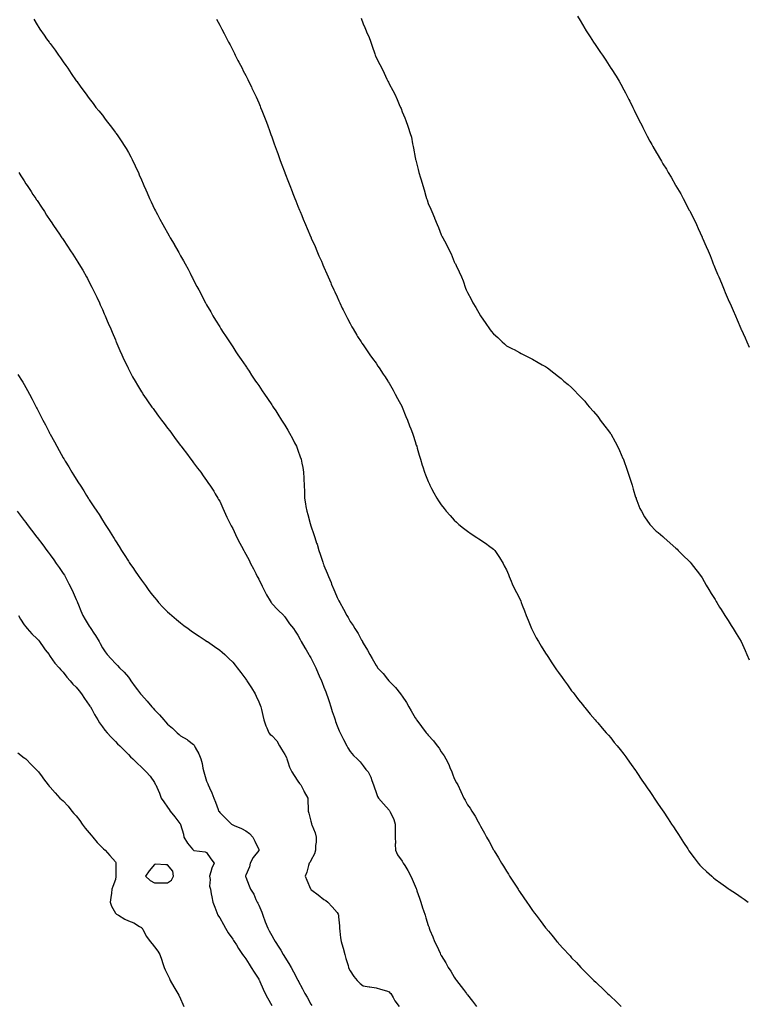
# Model space of a CAD drawing. Units: inches. Extents: x 1021283 to 1023923, y 7271498 to 7274138.
# Drawn here: x 1022465 to 1023023, y 7272254 to 7273009 of the extents above; entities that cross this region are included whole.
import ezdxf

# ---------------------------------------------------------------- set-up
doc = ezdxf.new("R2010")
doc.units = ezdxf.units.IN
doc.header["$MEASUREMENT"] = 0
doc.layers.add('Contour_10217271', color=7, linetype='Continuous', true_color=0xc26150)

msp = doc.modelspace()

# ---------------------------------------------------------------- linework, layer by layer
at = {"layer": 'Contour_10217271'}
for points in [[(1022475.61, 7273009.48, 3134), (1022478.05, 7273005.32, 3134), (1022479.36, 7273003.22, 3134), (1022480.2, 7273001.92, 3134), (1022483.44, 7272997.31, 3134), (1022485.34, 7272994.63, 3134), (1022487.27, 7272991.92, 3134), (1022487.6, 7272991.46, 3134), (1022488.05, 7272990.84, 3134), (1022491.82, 7272985.69, 3134), (1022494.51, 7272981.92, 3134), (1022495.98, 7272979.85, 3134), (1022498.05, 7272976.85, 3134), (1022500.08, 7272973.95, 3134), (1022501.51, 7272971.92, 3134), (1022504.16, 7272968.03, 3134), (1022508.05, 7272962.36, 3134), (1022508.23, 7272962.11, 3134), (1022508.36, 7272961.92, 3134), (1022509.16, 7272960.81, 3134), (1022512.41, 7272956.28, 3134), (1022515.53, 7272951.92, 3134), (1022516.62, 7272950.48, 3134), (1022518.05, 7272948.6, 3134), (1022520.94, 7272944.8, 3134), (1022523.11, 7272941.92, 3134), (1022525.34, 7272939.21, 3134), (1022528.05, 7272935.86, 3134), (1022529.77, 7272933.63, 3134), (1022531.02, 7272931.92, 3134), (1022534.1, 7272927.97, 3134), (1022538.05, 7272922.68, 3134), (1022538.36, 7272922.24, 3134), (1022538.6, 7272921.92, 3134), (1022539.83, 7272920.13, 3134), (1022542.5, 7272916.36, 3134), (1022545.43, 7272911.92, 3134), (1022546.41, 7272910.28, 3134), (1022548.05, 7272907.32, 3134), (1022549.98, 7272903.84, 3134), (1022550.98, 7272901.92, 3134), (1022553.25, 7272897.12, 3134), (1022553.58, 7272896.38, 3134), (1022555.67, 7272891.92, 3134), (1022556.37, 7272890.25, 3134), (1022558.05, 7272886.24, 3134), (1022559.36, 7272883.24, 3134), (1022559.92, 7272881.92, 3134), (1022561.41, 7272878.56, 3134), (1022562.42, 7272876.3, 3134), (1022564.28, 7272871.92, 3134), (1022565.51, 7272869.39, 3134), (1022568.05, 7272863.92, 3134), (1022568.71, 7272862.58, 3134), (1022569.05, 7272861.92, 3134), (1022570.26, 7272859.7, 3134), (1022572.27, 7272856.15, 3134), (1022574.5, 7272851.92, 3134), (1022575.82, 7272849.69, 3134), (1022578.05, 7272845.54, 3134), (1022579.4, 7272843.28, 3134), (1022580.16, 7272841.92, 3134), (1022583.09, 7272836.97, 3134), (1022583.21, 7272836.76, 3134), (1022585.9, 7272831.92, 3134), (1022586.7, 7272830.56, 3134), (1022588.05, 7272828.05, 3134), (1022590.3, 7272824.18, 3134), (1022591.49, 7272821.92, 3134), (1022593.81, 7272817.68, 3134), (1022595.34, 7272814.63, 3134), (1022596.74, 7272811.92, 3134), (1022597.19, 7272811.07, 3134), (1022598.05, 7272809.36, 3134), (1022600.65, 7272804.52, 3134), (1022601.96, 7272801.92, 3134), (1022604.09, 7272797.96, 3134), (1022606.25, 7272793.71, 3134), (1022607.19, 7272791.92, 3134), (1022607.5, 7272791.37, 3134), (1022608.05, 7272790.39, 3134), (1022611.16, 7272785.04, 3134), (1022612.91, 7272781.92, 3134), (1022614.87, 7272778.74, 3134), (1022618.05, 7272773.53, 3134), (1022618.66, 7272772.54, 3134), (1022619.03, 7272771.92, 3134), (1022620.86, 7272769.1, 3134), (1022622.6, 7272766.47, 3134), (1022625.49, 7272761.92, 3134), (1022626.53, 7272760.4, 3134), (1022628.05, 7272758.16, 3134), (1022630.53, 7272754.39, 3134), (1022632.11, 7272751.92, 3134), (1022634.53, 7272748.4, 3134), (1022638.05, 7272743.23, 3134), (1022638.58, 7272742.44, 3134), (1022638.89, 7272741.92, 3134), (1022640.61, 7272739.36, 3134), (1022642.56, 7272736.43, 3134), (1022645.59, 7272731.92, 3134), (1022646.59, 7272730.46, 3134), (1022648.05, 7272728.38, 3134), (1022650.63, 7272724.5, 3134), (1022652.33, 7272721.92, 3134), (1022654.63, 7272718.51, 3134), (1022658.05, 7272713.52, 3134), (1022658.69, 7272712.55, 3134), (1022659.09, 7272711.92, 3134), (1022661.04, 7272708.93, 3134), (1022662.62, 7272706.49, 3134), (1022665.59, 7272701.92, 3134), (1022666.53, 7272700.4, 3134), (1022668.05, 7272697.94, 3134), (1022670.28, 7272694.15, 3134), (1022671.55, 7272691.92, 3134), (1022673.83, 7272687.7, 3134), (1022675.53, 7272684.44, 3134), (1022676.86, 7272681.92, 3134), (1022677.19, 7272681.05, 3134), (1022678.05, 7272678.75, 3134), (1022679.89, 7272673.76, 3134), (1022680.55, 7272671.92, 3134), (1022681.16, 7272668.82, 3134), (1022681.72, 7272665.59, 3134), (1022682.46, 7272661.92, 3134), (1022682.66, 7272657.31, 3134), (1022682.66, 7272656.54, 3134), (1022682.89, 7272651.92, 3134), (1022683.03, 7272646.94, 3134), (1022683.03, 7272646.9, 3134), (1022683.19, 7272641.92, 3134), (1022683.91, 7272637.78, 3134), (1022684.24, 7272635.73, 3134), (1022684.89, 7272631.92, 3134), (1022685.63, 7272629.5, 3134), (1022687.5, 7272622.47, 3134), (1022687.66, 7272621.92, 3134), (1022687.76, 7272621.64, 3134), (1022688.05, 7272620.68, 3134), (1022690.3, 7272614.17, 3134), (1022690.98, 7272611.92, 3134), (1022692.42, 7272607.54, 3134), (1022692.76, 7272606.63, 3134), (1022694.24, 7272601.92, 3134), (1022695.22, 7272599.1, 3134), (1022697.17, 7272592.8, 3134), (1022697.46, 7272591.92, 3134), (1022697.62, 7272591.49, 3134), (1022698.05, 7272590.25, 3134), (1022700.57, 7272584.44, 3134), (1022701.49, 7272581.92, 3134), (1022703.48, 7272577.34, 3134), (1022703.95, 7272576.02, 3134), (1022705.53, 7272571.92, 3134), (1022706.31, 7272570.18, 3134), (1022708.05, 7272565.91, 3134), (1022709.46, 7272563.33, 3134), (1022710.12, 7272561.92, 3134), (1022713.05, 7272556.92, 3134), (1022715.63, 7272551.92, 3134), (1022716.51, 7272550.38, 3134), (1022718.05, 7272547.3, 3134), (1022720.34, 7272544.2, 3134), (1022721.7, 7272541.92, 3134), (1022724.2, 7272538.08, 3134), (1022726.8, 7272533.17, 3134), (1022727.5, 7272531.92, 3134), (1022727.68, 7272531.56, 3134), (1022728.05, 7272530.78, 3134), (1022731.51, 7272525.38, 3134), (1022733.23, 7272521.92, 3134), (1022735.06, 7272518.92, 3134), (1022738.05, 7272513.53, 3134), (1022738.77, 7272512.64, 3134), (1022739.24, 7272511.92, 3134), (1022743.56, 7272507.43, 3134), (1022746.8, 7272503.17, 3134), (1022747.78, 7272501.92, 3134), (1022747.91, 7272501.79, 3134), (1022748.05, 7272501.64, 3134), (1022752.95, 7272496.82, 3134), (1022756.78, 7272491.92, 3134), (1022757.33, 7272491.2, 3134), (1022758.05, 7272489.98, 3134), (1022761.29, 7272485.17, 3134), (1022763.11, 7272481.92, 3134), (1022765, 7272478.87, 3134), (1022768.05, 7272473.4, 3134), (1022768.66, 7272472.53, 3134), (1022769.03, 7272471.92, 3134), (1022772.33, 7272467.63, 3134), (1022772.97, 7272466.83, 3134), (1022776.49, 7272461.92, 3134), (1022777.25, 7272461.13, 3134), (1022778.05, 7272460.18, 3134), (1022782, 7272455.88, 3134), (1022784.92, 7272451.92, 3134), (1022786.33, 7272450.19, 3134), (1022788.05, 7272447.46, 3134), (1022790.32, 7272444.19, 3134), (1022791.57, 7272441.92, 3134), (1022793.71, 7272437.58, 3134), (1022794.57, 7272435.4, 3134), (1022796.08, 7272431.92, 3134), (1022796.66, 7272430.53, 3134), (1022798.05, 7272426.82, 3134), (1022799.77, 7272423.63, 3134), (1022800.61, 7272421.92, 3134), (1022803.05, 7272416.92, 3134), (1022805.39, 7272411.92, 3134), (1022806.29, 7272410.16, 3134), (1022808.05, 7272406.75, 3134), (1022810.18, 7272404.04, 3134), (1022811.59, 7272401.92, 3134), (1022814.03, 7272397.91, 3134), (1022816.25, 7272393.73, 3134), (1022817.23, 7272391.92, 3134), (1022817.52, 7272391.39, 3134), (1022818.05, 7272390.3, 3134), (1022821.12, 7272385, 3134), (1022822.74, 7272381.92, 3134), (1022824.71, 7272378.57, 3134), (1022828.05, 7272372.24, 3134), (1022828.17, 7272372.04, 3134), (1022828.23, 7272371.92, 3134), (1022828.52, 7272371.46, 3134), (1022832.03, 7272365.89, 3134), (1022834.28, 7272361.92, 3134), (1022835.78, 7272359.65, 3134), (1022838.05, 7272355.88, 3134), (1022839.57, 7272353.45, 3134), (1022840.47, 7272351.92, 3134), (1022843.5, 7272347.38, 3134), (1022844.96, 7272345.02, 3134), (1022846.9, 7272341.92, 3134), (1022847.37, 7272341.24, 3134), (1022848.05, 7272340.2, 3134), (1022851.39, 7272335.25, 3134), (1022853.54, 7272331.92, 3134), (1022855.45, 7272329.33, 3134), (1022858.05, 7272325.63, 3134), (1022859.63, 7272323.51, 3134), (1022860.76, 7272321.92, 3134), (1022863.93, 7272317.8, 3134), (1022868.05, 7272312.24, 3134), (1022868.21, 7272312.07, 3134), (1022868.32, 7272311.92, 3134), (1022870.16, 7272309.81, 3134), (1022872.85, 7272306.72, 3134), (1022876.74, 7272301.92, 3134), (1022877.35, 7272301.22, 3134), (1022878.05, 7272300.33, 3134), (1022882.13, 7272295.99, 3134), (1022885.76, 7272291.92, 3134), (1022886.84, 7272290.72, 3134), (1022888.05, 7272289.28, 3134), (1022891.7, 7272285.57, 3134), (1022895.1, 7272281.92, 3134), (1022896.55, 7272280.42, 3134), (1022898.05, 7272278.73, 3134), (1022901.59, 7272275.46, 3134), (1022905.12, 7272271.92, 3134), (1022906.62, 7272270.48, 3134), (1022908.05, 7272268.97, 3134), (1022911.74, 7272265.61, 3134), (1022915.65, 7272261.92, 3134), (1022916.88, 7272260.76, 3134), (1022918.05, 7272259.59, 3134), (1022922.03, 7272255.9, 3134), (1022926.14, 7272251.92, 3134)], [(1022615.63, 7273009.5, 3135), (1022618.05, 7273005.04, 3135), (1022619.12, 7273002.99, 3135), (1022619.69, 7273001.92, 3135), (1022621.49, 7272998.48, 3135), (1022622.56, 7272996.43, 3135), (1022624.91, 7272991.92, 3135), (1022625.98, 7272989.86, 3135), (1022628.05, 7272985.88, 3135), (1022629.38, 7272983.24, 3135), (1022630.02, 7272981.92, 3135), (1022632.09, 7272977.89, 3135), (1022632.74, 7272976.61, 3135), (1022635.18, 7272971.92, 3135), (1022636.16, 7272970.03, 3135), (1022638.05, 7272966.33, 3135), (1022639.53, 7272963.4, 3135), (1022640.28, 7272961.92, 3135), (1022642.42, 7272957.55, 3135), (1022642.84, 7272956.71, 3135), (1022645.1, 7272951.92, 3135), (1022646.02, 7272949.88, 3135), (1022648.05, 7272945.28, 3135), (1022649.05, 7272942.91, 3135), (1022649.44, 7272941.92, 3135), (1022650.35, 7272939.63, 3135), (1022651.88, 7272935.75, 3135), (1022653.38, 7272931.92, 3135), (1022654.67, 7272928.53, 3135), (1022656.49, 7272923.47, 3135), (1022657.07, 7272921.92, 3135), (1022657.33, 7272921.21, 3135), (1022658.05, 7272919.25, 3135), (1022659.98, 7272913.84, 3135), (1022660.65, 7272911.92, 3135), (1022662.09, 7272907.88, 3135), (1022662.6, 7272906.47, 3135), (1022664.22, 7272901.92, 3135), (1022665.28, 7272899.15, 3135), (1022667.97, 7272892, 3135), (1022667.99, 7272891.92, 3135), (1022668.01, 7272891.88, 3135), (1022668.05, 7272891.79, 3135), (1022670.78, 7272884.64, 3135), (1022671.84, 7272881.92, 3135), (1022673.58, 7272877.45, 3135), (1022674.24, 7272875.72, 3135), (1022675.73, 7272871.92, 3135), (1022676.39, 7272870.26, 3135), (1022678.05, 7272866.13, 3135), (1022679.26, 7272863.14, 3135), (1022679.77, 7272861.92, 3135), (1022680.98, 7272858.98, 3135), (1022682.19, 7272856.06, 3135), (1022683.95, 7272851.92, 3135), (1022685.18, 7272849.05, 3135), (1022688.05, 7272842.34, 3135), (1022688.17, 7272842.05, 3135), (1022688.23, 7272841.92, 3135), (1022688.36, 7272841.6, 3135), (1022691.21, 7272835.07, 3135), (1022692.6, 7272831.92, 3135), (1022694.24, 7272828.1, 3135), (1022696.04, 7272823.94, 3135), (1022696.9, 7272821.92, 3135), (1022697.25, 7272821.12, 3135), (1022698.05, 7272819.27, 3135), (1022700.26, 7272814.13, 3135), (1022701.19, 7272811.92, 3135), (1022703.28, 7272807.15, 3135), (1022703.67, 7272806.3, 3135), (1022705.65, 7272801.92, 3135), (1022706.39, 7272800.25, 3135), (1022708.05, 7272796.57, 3135), (1022709.51, 7272793.38, 3135), (1022710.2, 7272791.92, 3135), (1022712.13, 7272787.84, 3135), (1022712.72, 7272786.59, 3135), (1022715.02, 7272781.92, 3135), (1022716.04, 7272779.91, 3135), (1022718.05, 7272776.1, 3135), (1022719.51, 7272773.38, 3135), (1022720.35, 7272771.92, 3135), (1022723.23, 7272767.11, 3135), (1022723.89, 7272766.07, 3135), (1022726.55, 7272761.92, 3135), (1022727.15, 7272761.01, 3135), (1022728.05, 7272759.74, 3135), (1022731.16, 7272755.03, 3135), (1022733.34, 7272751.92, 3135), (1022735.32, 7272749.19, 3135), (1022738.05, 7272745.55, 3135), (1022739.46, 7272743.33, 3135), (1022740.39, 7272741.92, 3135), (1022743.4, 7272737.27, 3135), (1022744.91, 7272735.05, 3135), (1022747.03, 7272731.92, 3135), (1022747.42, 7272731.3, 3135), (1022748.05, 7272730.33, 3135), (1022751.02, 7272724.89, 3135), (1022752.74, 7272721.92, 3135), (1022754.51, 7272718.38, 3135), (1022757.95, 7272712.03, 3135), (1022757.99, 7272711.92, 3135), (1022758.01, 7272711.88, 3135), (1022758.05, 7272711.81, 3135), (1022760.92, 7272704.79, 3135), (1022762.21, 7272701.92, 3135), (1022763.75, 7272697.62, 3135), (1022764.71, 7272695.27, 3135), (1022766, 7272691.92, 3135), (1022766.47, 7272690.34, 3135), (1022768.05, 7272685.48, 3135), (1022768.89, 7272682.75, 3135), (1022769.16, 7272681.92, 3135), (1022769.63, 7272680.35, 3135), (1022771.1, 7272674.98, 3135), (1022772.01, 7272671.92, 3135), (1022773.48, 7272667.34, 3135), (1022773.85, 7272666.11, 3135), (1022775.18, 7272661.92, 3135), (1022776.02, 7272659.89, 3135), (1022778.05, 7272654.88, 3135), (1022778.89, 7272652.76, 3135), (1022779.22, 7272651.92, 3135), (1022780.57, 7272649.39, 3135), (1022782.33, 7272646.19, 3135), (1022784.55, 7272641.92, 3135), (1022786, 7272639.88, 3135), (1022788.05, 7272636.99, 3135), (1022790.18, 7272634.06, 3135), (1022791.76, 7272631.92, 3135), (1022794.77, 7272628.63, 3135), (1022798.05, 7272625.15, 3135), (1022799.73, 7272623.6, 3135), (1022801.57, 7272621.92, 3135), (1022805.1, 7272618.96, 3135), (1022808.05, 7272616.64, 3135), (1022810.9, 7272614.77, 3135), (1022815.32, 7272611.92, 3135), (1022816.92, 7272610.78, 3135), (1022818.05, 7272610, 3135), (1022822.87, 7272606.73, 3135), (1022824.3, 7272605.67, 3135), (1022828.05, 7272602.91, 3135), (1022828.58, 7272602.44, 3135), (1022829.03, 7272601.92, 3135), (1022831.1, 7272598.87, 3135), (1022832.7, 7272596.57, 3135), (1022835.57, 7272591.92, 3135), (1022836.33, 7272590.21, 3135), (1022838.05, 7272587.02, 3135), (1022839.5, 7272583.38, 3135), (1022840.08, 7272581.92, 3135), (1022841.62, 7272578.35, 3135), (1022842.46, 7272576.33, 3135), (1022844.46, 7272571.92, 3135), (1022845.69, 7272569.56, 3135), (1022848.05, 7272565.17, 3135), (1022848.99, 7272562.86, 3135), (1022849.34, 7272561.92, 3135), (1022850.14, 7272559.83, 3135), (1022851.82, 7272555.68, 3135), (1022853.21, 7272551.92, 3135), (1022854.57, 7272548.45, 3135), (1022856.72, 7272543.26, 3135), (1022857.25, 7272541.92, 3135), (1022857.5, 7272541.37, 3135), (1022858.05, 7272540.38, 3135), (1022860.94, 7272534.81, 3135), (1022862.54, 7272531.92, 3135), (1022864.57, 7272528.44, 3135), (1022868.05, 7272523.14, 3135), (1022868.54, 7272522.41, 3135), (1022868.87, 7272521.92, 3135), (1022870.34, 7272519.63, 3135), (1022872.44, 7272516.31, 3135), (1022875.47, 7272511.92, 3135), (1022876.47, 7272510.33, 3135), (1022878.05, 7272508.11, 3135), (1022880.65, 7272504.52, 3135), (1022882.64, 7272501.92, 3135), (1022884.79, 7272498.67, 3135), (1022888.05, 7272494.27, 3135), (1022889.1, 7272492.98, 3135), (1022890.04, 7272491.92, 3135), (1022893.4, 7272487.26, 3135), (1022896.39, 7272483.59, 3135), (1022897.72, 7272481.92, 3135), (1022897.85, 7272481.71, 3135), (1022898.05, 7272481.46, 3135), (1022902.27, 7272476.15, 3135), (1022906.06, 7272471.92, 3135), (1022906.96, 7272470.83, 3135), (1022908.05, 7272469.68, 3135), (1022911.55, 7272465.42, 3135), (1022914.53, 7272461.92, 3135), (1022916.19, 7272460.06, 3135), (1022918.05, 7272458.14, 3135), (1022920.76, 7272454.63, 3135), (1022922.89, 7272451.92, 3135), (1022925.2, 7272449.06, 3135), (1022928.05, 7272445.67, 3135), (1022929.61, 7272443.48, 3135), (1022930.73, 7272441.92, 3135), (1022933.67, 7272437.55, 3135), (1022937, 7272432.98, 3135), (1022937.76, 7272431.92, 3135), (1022937.87, 7272431.73, 3135), (1022938.05, 7272431.48, 3135), (1022941.82, 7272425.68, 3135), (1022944.46, 7272421.92, 3135), (1022945.88, 7272419.75, 3135), (1022948.05, 7272416.8, 3135), (1022950, 7272413.87, 3135), (1022951.33, 7272411.92, 3135), (1022953.99, 7272407.86, 3135), (1022958.05, 7272402.04, 3135), (1022958.09, 7272401.97, 3135), (1022958.13, 7272401.92, 3135), (1022958.28, 7272401.69, 3135), (1022962.05, 7272395.93, 3135), (1022964.73, 7272391.92, 3135), (1022966.04, 7272389.9, 3135), (1022968.05, 7272386.86, 3135), (1022970.04, 7272383.91, 3135), (1022971.33, 7272381.92, 3135), (1022973.95, 7272377.82, 3135), (1022977.05, 7272372.92, 3135), (1022977.68, 7272371.92, 3135), (1022977.82, 7272371.7, 3135), (1022978.05, 7272371.34, 3135), (1022982.07, 7272365.93, 3135), (1022985.18, 7272361.92, 3135), (1022986.47, 7272360.34, 3135), (1022988.05, 7272358.56, 3135), (1022991.55, 7272355.42, 3135), (1022995.47, 7272351.92, 3135), (1022996.82, 7272350.7, 3135), (1022998.05, 7272349.63, 3135), (1023002.58, 7272346.45, 3135), (1023005.96, 7272344, 3135), (1023008.05, 7272342.51, 3135), (1023008.4, 7272342.28, 3135), (1023008.97, 7272341.92, 3135), (1023014.42, 7272338.3, 3135), (1023018.05, 7272335.79, 3135), (1023020.37, 7272334.23, 3135), (1023023.42, 7272331.92, 3135)], [(1022726.47, 7273010.33, 3136), (1022728.05, 7273005.94, 3136), (1022729.38, 7273003.24, 3136), (1022729.96, 7273001.92, 3136), (1022731.31, 7272998.67, 3136), (1022732.37, 7272996.24, 3136), (1022733.95, 7272991.92, 3136), (1022735.1, 7272988.96, 3136), (1022737.09, 7272982.89, 3136), (1022737.42, 7272981.92, 3136), (1022737.62, 7272981.48, 3136), (1022738.05, 7272980.29, 3136), (1022740.94, 7272974.81, 3136), (1022742.33, 7272971.92, 3136), (1022744.34, 7272968.2, 3136), (1022746.33, 7272963.65, 3136), (1022747.13, 7272961.92, 3136), (1022747.46, 7272961.32, 3136), (1022748.05, 7272959.94, 3136), (1022750.96, 7272954.83, 3136), (1022752.37, 7272951.92, 3136), (1022754.2, 7272948.07, 3136), (1022755.76, 7272944.21, 3136), (1022756.76, 7272941.92, 3136), (1022757.17, 7272941.03, 3136), (1022758.05, 7272938.54, 3136), (1022760.12, 7272933.99, 3136), (1022760.92, 7272931.92, 3136), (1022762.39, 7272927.57, 3136), (1022762.76, 7272926.63, 3136), (1022764.26, 7272921.92, 3136), (1022765.08, 7272918.94, 3136), (1022766, 7272913.97, 3136), (1022766.47, 7272911.92, 3136), (1022766.78, 7272910.64, 3136), (1022768.05, 7272903.32, 3136), (1022768.3, 7272902.18, 3136), (1022768.36, 7272901.92, 3136), (1022768.46, 7272901.51, 3136), (1022770.39, 7272894.26, 3136), (1022770.9, 7272891.92, 3136), (1022772.09, 7272887.88, 3136), (1022772.56, 7272886.43, 3136), (1022773.79, 7272881.92, 3136), (1022774.87, 7272878.74, 3136), (1022776.21, 7272873.76, 3136), (1022776.78, 7272871.92, 3136), (1022777.11, 7272870.98, 3136), (1022778.05, 7272868.11, 3136), (1022779.98, 7272863.86, 3136), (1022780.73, 7272861.92, 3136), (1022782.78, 7272857.19, 3136), (1022782.95, 7272856.82, 3136), (1022784.91, 7272851.92, 3136), (1022785.9, 7272849.77, 3136), (1022788.05, 7272844.01, 3136), (1022788.79, 7272842.66, 3136), (1022789.14, 7272841.92, 3136), (1022790.41, 7272839.55, 3136), (1022792.31, 7272836.18, 3136), (1022794.26, 7272831.92, 3136), (1022795.53, 7272829.4, 3136), (1022798.05, 7272823.28, 3136), (1022798.56, 7272822.43, 3136), (1022798.83, 7272821.92, 3136), (1022799.5, 7272820.47, 3136), (1022801.78, 7272815.66, 3136), (1022803.46, 7272811.92, 3136), (1022804.81, 7272808.68, 3136), (1022806.74, 7272803.22, 3136), (1022807.25, 7272801.92, 3136), (1022807.5, 7272801.37, 3136), (1022808.05, 7272799.92, 3136), (1022810.94, 7272794.81, 3136), (1022812.35, 7272791.92, 3136), (1022814.57, 7272788.43, 3136), (1022818.05, 7272781.92, 3136), (1022822.23, 7272776.1, 3136), (1022824.91, 7272771.92, 3136), (1022826.37, 7272770.24, 3136), (1022828.05, 7272768.06, 3136), (1022831.41, 7272765.27, 3136), (1022834.75, 7272761.92, 3136), (1022836.59, 7272760.46, 3136), (1022838.05, 7272759.02, 3136), (1022842.78, 7272756.66, 3136), (1022843.97, 7272756.01, 3136), (1022848.05, 7272753.8, 3136), (1022849.22, 7272753.09, 3136), (1022851.45, 7272751.92, 3136), (1022855.92, 7272749.78, 3136), (1022858.05, 7272748.8, 3136), (1022862.29, 7272746.15, 3136), (1022865.55, 7272744.42, 3136), (1022868.05, 7272743.07, 3136), (1022868.67, 7272742.55, 3136), (1022869.5, 7272741.92, 3136), (1022874.32, 7272738.18, 3136), (1022878.05, 7272735.44, 3136), (1022879.91, 7272733.78, 3136), (1022882.07, 7272731.92, 3136), (1022885.35, 7272729.21, 3136), (1022888.05, 7272726.92, 3136), (1022890.45, 7272724.33, 3136), (1022892.74, 7272721.92, 3136), (1022895.34, 7272719.21, 3136), (1022898.05, 7272716.41, 3136), (1022900.06, 7272713.93, 3136), (1022901.76, 7272711.92, 3136), (1022904.69, 7272708.55, 3136), (1022908.05, 7272704.63, 3136), (1022909.2, 7272703.07, 3136), (1022910.04, 7272701.92, 3136), (1022913.52, 7272697.39, 3136), (1022916.25, 7272693.72, 3136), (1022917.6, 7272691.92, 3136), (1022917.8, 7272691.66, 3136), (1022918.05, 7272691.27, 3136), (1022921.41, 7272685.29, 3136), (1022923.17, 7272681.92, 3136), (1022924.75, 7272678.62, 3136), (1022927.42, 7272672.55, 3136), (1022927.72, 7272671.92, 3136), (1022927.8, 7272671.68, 3136), (1022928.05, 7272671.02, 3136), (1022930.39, 7272664.26, 3136), (1022931.21, 7272661.92, 3136), (1022932.64, 7272657.32, 3136), (1022932.84, 7272656.71, 3136), (1022934.34, 7272651.92, 3136), (1022935.14, 7272649.01, 3136), (1022937.13, 7272642.84, 3136), (1022937.41, 7272641.92, 3136), (1022937.56, 7272641.43, 3136), (1022938.05, 7272640.13, 3136), (1022940.34, 7272634.21, 3136), (1022941.49, 7272631.92, 3136), (1022943.81, 7272627.69, 3136), (1022948.05, 7272621.92, 3136), (1022952.91, 7272616.79, 3136), (1022954.38, 7272615.58, 3136), (1022958.05, 7272612.5, 3136), (1022958.34, 7272612.22, 3136), (1022958.73, 7272611.92, 3136), (1022963.52, 7272607.4, 3136), (1022968.05, 7272603.61, 3136), (1022968.89, 7272602.77, 3136), (1022969.87, 7272601.92, 3136), (1022973.93, 7272597.81, 3136), (1022978.05, 7272593.83, 3136), (1022978.95, 7272592.81, 3136), (1022979.75, 7272591.92, 3136), (1022983.34, 7272587.21, 3136), (1022985.32, 7272584.64, 3136), (1022987.42, 7272581.92, 3136), (1022987.68, 7272581.55, 3136), (1022988.05, 7272580.97, 3136), (1022991.29, 7272575.17, 3136), (1022993.21, 7272571.92, 3136), (1022995.06, 7272568.93, 3136), (1022998.05, 7272564.21, 3136), (1022998.89, 7272562.76, 3136), (1022999.4, 7272561.92, 3136), (1023001.53, 7272558.44, 3136), (1023002.68, 7272556.54, 3136), (1023005.59, 7272551.92, 3136), (1023006.57, 7272550.43, 3136), (1023008.05, 7272548.21, 3136), (1023010.43, 7272544.29, 3136), (1023011.92, 7272541.92, 3136), (1023014.26, 7272538.12, 3136), (1023018.05, 7272531.92, 3136), (1023021.19, 7272525.06, 3136), (1023022.52, 7272521.92, 3136), (1023024.12, 7272517.99, 3136)], [(1022892.52, 7273011.92, 3137), (1022894.59, 7273008.46, 3137), (1022898.05, 7273002.55, 3137), (1022898.3, 7273002.17, 3137), (1022898.46, 7273001.92, 3137), (1022899.2, 7273000.77, 3137), (1022902.25, 7272996.13, 3137), (1022904.92, 7272991.92, 3137), (1022906.17, 7272990.04, 3137), (1022908.05, 7272987.07, 3137), (1022910.2, 7272984.07, 3137), (1022911.62, 7272981.92, 3137), (1022914.22, 7272978.09, 3137), (1022918.05, 7272972.05, 3137), (1022918.11, 7272971.98, 3137), (1022918.15, 7272971.92, 3137), (1022918.3, 7272971.67, 3137), (1022922.09, 7272965.96, 3137), (1022924.5, 7272961.92, 3137), (1022925.78, 7272959.65, 3137), (1022928.05, 7272955.31, 3137), (1022929.3, 7272953.16, 3137), (1022929.91, 7272951.92, 3137), (1022931.88, 7272948.08, 3137), (1022932.7, 7272946.57, 3137), (1022934.89, 7272941.92, 3137), (1022935.94, 7272939.82, 3137), (1022938.05, 7272935.35, 3137), (1022939.24, 7272933.11, 3137), (1022939.81, 7272931.92, 3137), (1022941.76, 7272928.22, 3137), (1022942.66, 7272926.53, 3137), (1022944.94, 7272921.92, 3137), (1022946.04, 7272919.91, 3137), (1022948.05, 7272916.01, 3137), (1022949.55, 7272913.42, 3137), (1022950.37, 7272911.92, 3137), (1022953.23, 7272907.1, 3137), (1022953.67, 7272906.29, 3137), (1022956.16, 7272901.92, 3137), (1022956.86, 7272900.73, 3137), (1022958.05, 7272898.64, 3137), (1022960.67, 7272894.53, 3137), (1022962.17, 7272891.92, 3137), (1022964.38, 7272888.25, 3137), (1022967.8, 7272882.18, 3137), (1022967.93, 7272881.92, 3137), (1022967.97, 7272881.85, 3137), (1022968.05, 7272881.72, 3137), (1022971.7, 7272875.58, 3137), (1022973.67, 7272871.92, 3137), (1022975.2, 7272869.08, 3137), (1022978.05, 7272863.38, 3137), (1022978.58, 7272862.45, 3137), (1022978.83, 7272861.92, 3137), (1022979.65, 7272860.32, 3137), (1022982, 7272855.88, 3137), (1022983.87, 7272851.92, 3137), (1022985.2, 7272849.08, 3137), (1022988.05, 7272842.37, 3137), (1022988.21, 7272842.07, 3137), (1022988.26, 7272841.92, 3137), (1022988.42, 7272841.55, 3137), (1022991.33, 7272835.19, 3137), (1022992.68, 7272831.92, 3137), (1022994.26, 7272828.12, 3137), (1022995.75, 7272824.22, 3137), (1022996.66, 7272821.92, 3137), (1022997.05, 7272820.92, 3137), (1022998.05, 7272818.34, 3137), (1023000, 7272813.88, 3137), (1023000.82, 7272811.92, 3137), (1023002.95, 7272807.03, 3137), (1023003.01, 7272806.88, 3137), (1023005, 7272801.92, 3137), (1023005.92, 7272799.78, 3137), (1023008.05, 7272794.46, 3137), (1023008.89, 7272792.76, 3137), (1023009.26, 7272791.92, 3137), (1023010.28, 7272789.69, 3137), (1023012.05, 7272785.92, 3137), (1023013.79, 7272781.92, 3137), (1023015.1, 7272778.96, 3137), (1023017.84, 7272772.13, 3137), (1023017.93, 7272771.92, 3137), (1023017.97, 7272771.83, 3137), (1023018.05, 7272771.6, 3137), (1023021.17, 7272765.05, 3137), (1023022.46, 7272761.92, 3137), (1023024.1, 7272757.98, 3137)], [(1022464.07, 7272891.92, 3133), (1022465.57, 7272889.44, 3133), (1022468.05, 7272885.65, 3133), (1022469.48, 7272883.35, 3133), (1022470.37, 7272881.92, 3133), (1022473.38, 7272877.24, 3133), (1022474.81, 7272875.16, 3133), (1022477.01, 7272871.92, 3133), (1022477.41, 7272871.28, 3133), (1022478.05, 7272870.32, 3133), (1022481.33, 7272865.21, 3133), (1022483.56, 7272861.92, 3133), (1022485.28, 7272859.15, 3133), (1022488.05, 7272855.04, 3133), (1022489.3, 7272853.18, 3133), (1022490.2, 7272851.92, 3133), (1022493.32, 7272847.19, 3133), (1022494.67, 7272845.3, 3133), (1022497.05, 7272841.92, 3133), (1022497.44, 7272841.3, 3133), (1022498.05, 7272840.4, 3133), (1022501.41, 7272835.28, 3133), (1022503.75, 7272831.92, 3133), (1022505.39, 7272829.26, 3133), (1022508.05, 7272825.19, 3133), (1022509.32, 7272823.19, 3133), (1022510.14, 7272821.92, 3133), (1022513.01, 7272816.97, 3133), (1022513.03, 7272816.91, 3133), (1022515.94, 7272811.92, 3133), (1022516.66, 7272810.53, 3133), (1022518.05, 7272807.9, 3133), (1022520.06, 7272803.92, 3133), (1022521.08, 7272801.92, 3133), (1022523.32, 7272797.19, 3133), (1022523.81, 7272796.16, 3133), (1022525.8, 7272791.92, 3133), (1022526.51, 7272790.37, 3133), (1022528.05, 7272786.9, 3133), (1022529.55, 7272783.43, 3133), (1022530.22, 7272781.92, 3133), (1022531.82, 7272778.14, 3133), (1022532.56, 7272776.43, 3133), (1022534.48, 7272771.92, 3133), (1022535.55, 7272769.41, 3133), (1022538.05, 7272763.48, 3133), (1022538.52, 7272762.39, 3133), (1022538.71, 7272761.92, 3133), (1022539.22, 7272760.75, 3133), (1022541.53, 7272755.4, 3133), (1022543.07, 7272751.92, 3133), (1022544.63, 7272748.49, 3133), (1022547.48, 7272742.5, 3133), (1022547.74, 7272741.92, 3133), (1022547.85, 7272741.71, 3133), (1022548.05, 7272741.32, 3133), (1022551.31, 7272735.17, 3133), (1022553.11, 7272731.92, 3133), (1022554.92, 7272728.8, 3133), (1022558.05, 7272723.68, 3133), (1022558.73, 7272722.6, 3133), (1022559.18, 7272721.92, 3133), (1022561.6, 7272718.37, 3133), (1022562.78, 7272716.65, 3133), (1022566.1, 7272711.92, 3133), (1022566.92, 7272710.78, 3133), (1022568.05, 7272709.22, 3133), (1022571.16, 7272705.03, 3133), (1022573.48, 7272701.92, 3133), (1022575.43, 7272699.31, 3133), (1022578.05, 7272695.83, 3133), (1022579.73, 7272693.59, 3133), (1022580.98, 7272691.92, 3133), (1022584.03, 7272687.89, 3133), (1022588.05, 7272682.5, 3133), (1022588.3, 7272682.17, 3133), (1022588.48, 7272681.92, 3133), (1022589.85, 7272680.12, 3133), (1022592.6, 7272676.48, 3133), (1022596.04, 7272671.92, 3133), (1022596.9, 7272670.77, 3133), (1022598.05, 7272669.23, 3133), (1022601.17, 7272665.05, 3133), (1022603.5, 7272661.92, 3133), (1022605.39, 7272659.27, 3133), (1022608.05, 7272655.53, 3133), (1022609.51, 7272653.39, 3133), (1022610.49, 7272651.92, 3133), (1022613.46, 7272647.32, 3133), (1022614.67, 7272645.29, 3133), (1022616.74, 7272641.92, 3133), (1022617.23, 7272641.1, 3133), (1022618.05, 7272639.64, 3133), (1022620.51, 7272634.38, 3133), (1022621.53, 7272631.92, 3133), (1022623.66, 7272627.52, 3133), (1022624.65, 7272625.32, 3133), (1022626.23, 7272621.92, 3133), (1022626.88, 7272620.75, 3133), (1022628.05, 7272618.67, 3133), (1022630.2, 7272614.06, 3133), (1022631.17, 7272611.92, 3133), (1022633.56, 7272607.43, 3133), (1022634.69, 7272605.27, 3133), (1022636.47, 7272601.92, 3133), (1022637.03, 7272600.9, 3133), (1022638.05, 7272599.15, 3133), (1022640.55, 7272594.42, 3133), (1022641.82, 7272591.92, 3133), (1022643.95, 7272587.82, 3133), (1022645.78, 7272584.18, 3133), (1022646.94, 7272581.92, 3133), (1022647.33, 7272581.19, 3133), (1022648.05, 7272579.81, 3133), (1022650.65, 7272574.52, 3133), (1022651.88, 7272571.92, 3133), (1022654.07, 7272567.95, 3133), (1022656.72, 7272563.25, 3133), (1022657.46, 7272561.92, 3133), (1022657.7, 7272561.58, 3133), (1022658.05, 7272561.21, 3133), (1022662.56, 7272556.44, 3133), (1022667.21, 7272551.92, 3133), (1022667.58, 7272551.46, 3133), (1022668.05, 7272550.96, 3133), (1022671.72, 7272545.59, 3133), (1022674.69, 7272541.92, 3133), (1022676.02, 7272539.88, 3133), (1022678.05, 7272536.86, 3133), (1022679.67, 7272533.54, 3133), (1022680.63, 7272531.92, 3133), (1022683.38, 7272527.25, 3133), (1022684.34, 7272525.63, 3133), (1022686.53, 7272521.92, 3133), (1022687.07, 7272520.93, 3133), (1022688.05, 7272519.58, 3133), (1022690.57, 7272514.45, 3133), (1022691.7, 7272511.92, 3133), (1022693.54, 7272507.41, 3133), (1022694.42, 7272505.55, 3133), (1022696.04, 7272501.92, 3133), (1022696.59, 7272500.46, 3133), (1022698.05, 7272497.06, 3133), (1022699.44, 7272493.32, 3133), (1022700.04, 7272491.92, 3133), (1022701.02, 7272488.95, 3133), (1022701.98, 7272485.86, 3133), (1022703.38, 7272481.92, 3133), (1022704.38, 7272478.25, 3133), (1022705.84, 7272474.13, 3133), (1022706.53, 7272471.92, 3133), (1022706.88, 7272470.75, 3133), (1022708.05, 7272467.38, 3133), (1022709.61, 7272463.49, 3133), (1022710.37, 7272461.92, 3133), (1022712.74, 7272457.22, 3133), (1022712.93, 7272456.81, 3133), (1022715.71, 7272451.92, 3133), (1022716.47, 7272450.34, 3133), (1022718.05, 7272447.72, 3133), (1022720.67, 7272444.55, 3133), (1022723.48, 7272441.92, 3133), (1022725.71, 7272439.57, 3133), (1022728.05, 7272436.66, 3133), (1022730.04, 7272433.91, 3133), (1022731.96, 7272431.92, 3133), (1022733.95, 7272427.82, 3133), (1022734.65, 7272425.32, 3133), (1022735.92, 7272421.92, 3133), (1022736.51, 7272420.38, 3133), (1022738.05, 7272416.25, 3133), (1022739.24, 7272413.11, 3133), (1022739.94, 7272411.92, 3133), (1022743.66, 7272407.54, 3133), (1022748.05, 7272402.52, 3133), (1022748.3, 7272402.17, 3133), (1022748.46, 7272401.92, 3133), (1022748.75, 7272401.22, 3133), (1022751.59, 7272395.46, 3133), (1022752.74, 7272391.92, 3133), (1022752.74, 7272387.24, 3133), (1022752.68, 7272386.54, 3133), (1022752.66, 7272381.92, 3133), (1022752.82, 7272377.15, 3133), (1022752.72, 7272376.6, 3133), (1022752.93, 7272371.92, 3133), (1022754.5, 7272368.37, 3133), (1022758.05, 7272363.38, 3133), (1022758.52, 7272362.4, 3133), (1022758.79, 7272361.92, 3133), (1022759.96, 7272360.01, 3133), (1022762.37, 7272356.25, 3133), (1022764.71, 7272351.92, 3133), (1022765.8, 7272349.67, 3133), (1022768.05, 7272344.26, 3133), (1022768.69, 7272342.56, 3133), (1022768.93, 7272341.92, 3133), (1022769.38, 7272340.58, 3133), (1022771.23, 7272335.1, 3133), (1022772.33, 7272331.92, 3133), (1022773.73, 7272327.6, 3133), (1022774.4, 7272325.57, 3133), (1022775.59, 7272321.92, 3133), (1022776.17, 7272320.05, 3133), (1022778.05, 7272314.19, 3133), (1022778.64, 7272312.51, 3133), (1022778.85, 7272311.92, 3133), (1022779.38, 7272310.59, 3133), (1022781.45, 7272305.31, 3133), (1022782.85, 7272301.92, 3133), (1022784.5, 7272298.37, 3133), (1022787.09, 7272292.88, 3133), (1022787.54, 7272291.92, 3133), (1022787.72, 7272291.59, 3133), (1022788.05, 7272290.97, 3133), (1022791.45, 7272285.32, 3133), (1022793.44, 7272281.92, 3133), (1022795.24, 7272279.11, 3133), (1022798.05, 7272274.43, 3133), (1022799.07, 7272272.95, 3133), (1022799.73, 7272271.92, 3133), (1022803.36, 7272267.22, 3133), (1022805.04, 7272264.92, 3133), (1022807.27, 7272261.92, 3133), (1022807.62, 7272261.48, 3133), (1022808.05, 7272260.89, 3133), (1022812.09, 7272255.95, 3133), (1022815.06, 7272251.92, 3133)], [(1022463.13, 7272736.85, 3132), (1022466.47, 7272731.92, 3132), (1022467.09, 7272730.95, 3132), (1022468.05, 7272729.23, 3132), (1022470.71, 7272724.59, 3132), (1022472.17, 7272721.92, 3132), (1022474.24, 7272718.11, 3132), (1022476.62, 7272713.36, 3132), (1022477.35, 7272711.92, 3132), (1022477.6, 7272711.46, 3132), (1022478.05, 7272710.55, 3132), (1022481, 7272704.87, 3132), (1022482.48, 7272701.92, 3132), (1022484.42, 7272698.29, 3132), (1022487.21, 7272692.77, 3132), (1022487.64, 7272691.92, 3132), (1022487.78, 7272691.66, 3132), (1022488.05, 7272691.15, 3132), (1022491.29, 7272685.17, 3132), (1022493.03, 7272681.92, 3132), (1022494.85, 7272678.72, 3132), (1022498.05, 7272672.96, 3132), (1022498.44, 7272672.3, 3132), (1022498.66, 7272671.92, 3132), (1022499.63, 7272670.33, 3132), (1022502.25, 7272666.11, 3132), (1022504.75, 7272661.92, 3132), (1022506.04, 7272659.9, 3132), (1022508.05, 7272656.51, 3132), (1022509.87, 7272653.73, 3132), (1022511.02, 7272651.92, 3132), (1022513.77, 7272647.65, 3132), (1022516.02, 7272643.94, 3132), (1022517.27, 7272641.92, 3132), (1022517.58, 7272641.45, 3132), (1022518.05, 7272640.67, 3132), (1022521.55, 7272635.42, 3132), (1022523.75, 7272631.92, 3132), (1022525.49, 7272629.36, 3132), (1022528.05, 7272625.11, 3132), (1022529.34, 7272623.2, 3132), (1022530.14, 7272621.92, 3132), (1022533.32, 7272617.18, 3132), (1022534.09, 7272615.88, 3132), (1022536.51, 7272611.92, 3132), (1022537.11, 7272610.98, 3132), (1022538.05, 7272609.32, 3132), (1022540.98, 7272604.86, 3132), (1022542.84, 7272601.92, 3132), (1022544.91, 7272598.77, 3132), (1022548.05, 7272593.57, 3132), (1022548.71, 7272592.58, 3132), (1022549.16, 7272591.92, 3132), (1022551.84, 7272588.13, 3132), (1022552.84, 7272586.71, 3132), (1022556.12, 7272581.92, 3132), (1022556.92, 7272580.79, 3132), (1022558.05, 7272579.09, 3132), (1022561.06, 7272574.93, 3132), (1022563.28, 7272571.92, 3132), (1022565.34, 7272569.21, 3132), (1022568.05, 7272565.67, 3132), (1022569.75, 7272563.63, 3132), (1022571.25, 7272561.92, 3132), (1022574.57, 7272558.44, 3132), (1022578.05, 7272554.85, 3132), (1022579.57, 7272553.43, 3132), (1022581.25, 7272551.92, 3132), (1022584.96, 7272548.83, 3132), (1022588.05, 7272546.35, 3132), (1022590.55, 7272544.42, 3132), (1022593.85, 7272541.92, 3132), (1022596.31, 7272540.17, 3132), (1022598.05, 7272538.97, 3132), (1022602.25, 7272536.13, 3132), (1022606.9, 7272533.08, 3132), (1022608.05, 7272532.31, 3132), (1022608.28, 7272532.14, 3132), (1022608.6, 7272531.92, 3132), (1022614.2, 7272528.07, 3132), (1022618.05, 7272525.42, 3132), (1022619.91, 7272523.77, 3132), (1022621.92, 7272521.92, 3132), (1022625.1, 7272518.98, 3132), (1022628.05, 7272516.08, 3132), (1022629.92, 7272513.8, 3132), (1022631.43, 7272511.92, 3132), (1022634.32, 7272508.19, 3132), (1022638.05, 7272503.15, 3132), (1022638.56, 7272502.43, 3132), (1022638.91, 7272501.92, 3132), (1022640.43, 7272499.55, 3132), (1022642.48, 7272496.35, 3132), (1022645.26, 7272491.92, 3132), (1022646.17, 7272490.04, 3132), (1022648.05, 7272485.74, 3132), (1022649.2, 7272483.08, 3132), (1022649.65, 7272481.92, 3132), (1022650.16, 7272479.81, 3132), (1022651.27, 7272475.13, 3132), (1022652.01, 7272471.92, 3132), (1022653.52, 7272467.39, 3132), (1022654.26, 7272465.71, 3132), (1022655.73, 7272461.92, 3132), (1022656.86, 7272460.73, 3132), (1022658.05, 7272459.97, 3132), (1022661.94, 7272455.81, 3132), (1022664.01, 7272451.92, 3132), (1022665.41, 7272449.27, 3132), (1022668.05, 7272445.2, 3132), (1022669.22, 7272443.09, 3132), (1022669.5, 7272441.92, 3132), (1022670.41, 7272439.57, 3132), (1022671.68, 7272435.55, 3132), (1022673.46, 7272431.92, 3132), (1022675.24, 7272429.1, 3132), (1022678.05, 7272424.92, 3132), (1022679.26, 7272423.14, 3132), (1022680.22, 7272421.92, 3132), (1022682.58, 7272417.39, 3132), (1022682.89, 7272416.77, 3132), (1022685.61, 7272411.92, 3132), (1022685.73, 7272409.59, 3132), (1022685.88, 7272404.1, 3132), (1022685.98, 7272401.92, 3132), (1022686.51, 7272400.38, 3132), (1022688.05, 7272394.03, 3132), (1022688.48, 7272392.34, 3132), (1022688.54, 7272391.92, 3132), (1022688.77, 7272391.21, 3132), (1022691.35, 7272385.22, 3132), (1022692.05, 7272381.92, 3132), (1022691.98, 7272377.99, 3132), (1022691.6, 7272375.48, 3132), (1022691.51, 7272371.92, 3132), (1022690.76, 7272369.2, 3132), (1022688.05, 7272363.97, 3132), (1022687.37, 7272362.6, 3132), (1022686.74, 7272361.92, 3132), (1022686.14, 7272360.01, 3132), (1022685.02, 7272354.95, 3132), (1022683.71, 7272351.92, 3132), (1022684.96, 7272348.83, 3132), (1022687.74, 7272342.23, 3132), (1022687.87, 7272341.92, 3132), (1022687.95, 7272341.83, 3132), (1022688.05, 7272341.77, 3132), (1022688.66, 7272341.31, 3132), (1022693.69, 7272337.56, 3132), (1022698.05, 7272334.02, 3132), (1022699.4, 7272333.27, 3132), (1022700.92, 7272331.92, 3132), (1022704.44, 7272328.32, 3132), (1022708.05, 7272324.06, 3132), (1022708.83, 7272322.69, 3132), (1022709.12, 7272321.92, 3132), (1022709.2, 7272320.78, 3132), (1022709.89, 7272313.76, 3132), (1022709.98, 7272311.92, 3132), (1022710.3, 7272309.68, 3132), (1022710.84, 7272304.72, 3132), (1022711.25, 7272301.92, 3132), (1022712.56, 7272297.41, 3132), (1022712.8, 7272296.68, 3132), (1022714.03, 7272291.92, 3132), (1022714.89, 7272288.76, 3132), (1022716.51, 7272283.45, 3132), (1022716.96, 7272281.92, 3132), (1022717.23, 7272281.11, 3132), (1022718.05, 7272279.37, 3132), (1022721.04, 7272274.9, 3132), (1022723.56, 7272271.92, 3132), (1022725.8, 7272269.68, 3132), (1022728.05, 7272267.72, 3132), (1022732.85, 7272267.11, 3132), (1022733.21, 7272267.09, 3132), (1022738.05, 7272266.33, 3132), (1022741.39, 7272265.25, 3132), (1022746.12, 7272263.85, 3132), (1022748.05, 7272263.25, 3132), (1022748.66, 7272262.53, 3132), (1022749.36, 7272261.92, 3132), (1022751.17, 7272258.8, 3132), (1022752.46, 7272256.34, 3132), (1022755.78, 7272251.92, 3132)], [(1022462.62, 7272631.92, 3131), (1022465, 7272628.88, 3131), (1022468.05, 7272624.95, 3131), (1022469.38, 7272623.24, 3131), (1022470.35, 7272621.92, 3131), (1022473.69, 7272617.57, 3131), (1022477.85, 7272612.13, 3131), (1022478.01, 7272611.92, 3131), (1022478.05, 7272611.86, 3131), (1022482.31, 7272606.19, 3131), (1022485.47, 7272601.92, 3131), (1022486.59, 7272600.45, 3131), (1022488.05, 7272598.47, 3131), (1022490.82, 7272594.68, 3131), (1022492.76, 7272591.92, 3131), (1022494.94, 7272588.81, 3131), (1022498.05, 7272584.21, 3131), (1022498.95, 7272582.81, 3131), (1022499.46, 7272581.92, 3131), (1022501.02, 7272578.94, 3131), (1022502.44, 7272576.31, 3131), (1022504.65, 7272571.92, 3131), (1022505.71, 7272569.59, 3131), (1022508.05, 7272564.22, 3131), (1022508.75, 7272562.63, 3131), (1022509.07, 7272561.92, 3131), (1022509.77, 7272560.21, 3131), (1022511.68, 7272555.54, 3131), (1022513.17, 7272551.92, 3131), (1022514.91, 7272548.78, 3131), (1022518.05, 7272543.83, 3131), (1022518.79, 7272542.65, 3131), (1022519.16, 7272541.92, 3131), (1022521.47, 7272538.49, 3131), (1022522.76, 7272536.63, 3131), (1022525.69, 7272531.92, 3131), (1022526.51, 7272530.38, 3131), (1022528.05, 7272527.11, 3131), (1022530.16, 7272524.04, 3131), (1022531.76, 7272521.92, 3131), (1022534.75, 7272518.61, 3131), (1022538.05, 7272515.13, 3131), (1022539.69, 7272513.56, 3131), (1022541.19, 7272511.92, 3131), (1022544.67, 7272508.53, 3131), (1022548.05, 7272504.55, 3131), (1022549.12, 7272502.99, 3131), (1022549.79, 7272501.92, 3131), (1022553.32, 7272497.18, 3131), (1022555, 7272494.97, 3131), (1022557.33, 7272491.92, 3131), (1022557.64, 7272491.51, 3131), (1022558.05, 7272491.06, 3131), (1022562.44, 7272486.3, 3131), (1022566.06, 7272481.92, 3131), (1022566.96, 7272480.84, 3131), (1022568.05, 7272479.59, 3131), (1022571.96, 7272475.83, 3131), (1022575.32, 7272471.92, 3131), (1022576.6, 7272470.47, 3131), (1022578.05, 7272468.7, 3131), (1022581.76, 7272465.63, 3131), (1022585.47, 7272461.92, 3131), (1022586.88, 7272460.74, 3131), (1022588.05, 7272459.69, 3131), (1022593.01, 7272456.87, 3131), (1022593.54, 7272456.43, 3131), (1022598.05, 7272452.85, 3131), (1022598.48, 7272452.35, 3131), (1022598.71, 7272451.92, 3131), (1022599.38, 7272450.58, 3131), (1022602, 7272445.87, 3131), (1022603.62, 7272441.92, 3131), (1022604.51, 7272438.39, 3131), (1022605.2, 7272434.77, 3131), (1022605.86, 7272431.92, 3131), (1022606.29, 7272430.15, 3131), (1022608.05, 7272424.92, 3131), (1022608.97, 7272422.83, 3131), (1022609.34, 7272421.92, 3131), (1022610.26, 7272419.71, 3131), (1022611.96, 7272415.82, 3131), (1022613.52, 7272411.92, 3131), (1022614.96, 7272408.84, 3131), (1022616.8, 7272403.18, 3131), (1022617.27, 7272401.92, 3131), (1022617.6, 7272401.46, 3131), (1022618.05, 7272400.73, 3131), (1022622.52, 7272396.39, 3131), (1022627, 7272391.92, 3131), (1022627.66, 7272391.52, 3131), (1022628.05, 7272391.29, 3131), (1022629.22, 7272390.74, 3131), (1022634.71, 7272388.57, 3131), (1022638.05, 7272386.62, 3131), (1022640.84, 7272384.71, 3131), (1022643.52, 7272381.92, 3131), (1022644.98, 7272378.85, 3131), (1022648.05, 7272372.3, 3131), (1022648.19, 7272372.06, 3131), (1022648.21, 7272371.92, 3131), (1022648.13, 7272371.83, 3131), (1022648.05, 7272371.75, 3131), (1022643.66, 7272366.32, 3131), (1022641.51, 7272361.92, 3131), (1022640.82, 7272359.16, 3131), (1022638.05, 7272352.58, 3131), (1022637.89, 7272352.07, 3131), (1022637.84, 7272351.92, 3131), (1022637.87, 7272351.75, 3131), (1022638.05, 7272351.1, 3131), (1022640.67, 7272344.54, 3131), (1022641.72, 7272341.92, 3131), (1022644.24, 7272338.1, 3131), (1022645.86, 7272334.11, 3131), (1022646.92, 7272331.92, 3131), (1022647.27, 7272331.14, 3131), (1022648.05, 7272329.59, 3131), (1022650.32, 7272324.2, 3131), (1022651.08, 7272321.92, 3131), (1022652.97, 7272317.01, 3131), (1022653.01, 7272316.88, 3131), (1022654.94, 7272311.92, 3131), (1022656.04, 7272309.91, 3131), (1022658.05, 7272306.29, 3131), (1022659.71, 7272303.57, 3131), (1022660.67, 7272301.92, 3131), (1022663.5, 7272297.37, 3131), (1022664.92, 7272295.05, 3131), (1022666.84, 7272291.92, 3131), (1022667.29, 7272291.16, 3131), (1022668.05, 7272289.82, 3131), (1022671.12, 7272285, 3131), (1022672.93, 7272281.92, 3131), (1022674.75, 7272278.62, 3131), (1022678.05, 7272272.24, 3131), (1022678.17, 7272272.03, 3131), (1022678.21, 7272271.92, 3131), (1022678.38, 7272271.58, 3131), (1022681.57, 7272265.45, 3131), (1022683.4, 7272261.92, 3131), (1022685.1, 7272258.96, 3131), (1022688.05, 7272253.69, 3131), (1022688.71, 7272252.57, 3131)], [(1022463.71, 7272551.92, 3130), (1022465.24, 7272549.1, 3130), (1022468.05, 7272544.75, 3130), (1022469.44, 7272543.31, 3130), (1022470.3, 7272541.92, 3130), (1022474.05, 7272537.91, 3130), (1022478.05, 7272534.04, 3130), (1022479.12, 7272532.98, 3130), (1022479.94, 7272531.92, 3130), (1022483.21, 7272527.08, 3130), (1022484.3, 7272525.67, 3130), (1022487.17, 7272521.92, 3130), (1022487.5, 7272521.37, 3130), (1022488.05, 7272520.63, 3130), (1022491.64, 7272515.51, 3130), (1022494.96, 7272511.92, 3130), (1022496.31, 7272510.19, 3130), (1022498.05, 7272508.46, 3130), (1022500.86, 7272504.74, 3130), (1022503.32, 7272501.92, 3130), (1022505.51, 7272499.37, 3130), (1022508.05, 7272497.06, 3130), (1022510.2, 7272494.06, 3130), (1022511.94, 7272491.92, 3130), (1022514.34, 7272488.2, 3130), (1022518.05, 7272483.13, 3130), (1022518.54, 7272482.41, 3130), (1022518.87, 7272481.92, 3130), (1022519.91, 7272480.06, 3130), (1022522.11, 7272475.99, 3130), (1022524.51, 7272471.92, 3130), (1022525.86, 7272469.73, 3130), (1022528.05, 7272466.44, 3130), (1022530.04, 7272463.92, 3130), (1022531.82, 7272461.92, 3130), (1022534.77, 7272458.64, 3130), (1022538.05, 7272455.18, 3130), (1022539.69, 7272453.56, 3130), (1022541.35, 7272451.92, 3130), (1022544.73, 7272448.6, 3130), (1022548.05, 7272445.32, 3130), (1022549.75, 7272443.61, 3130), (1022551.49, 7272441.92, 3130), (1022554.81, 7272438.68, 3130), (1022558.05, 7272435.51, 3130), (1022559.81, 7272433.68, 3130), (1022561.72, 7272431.92, 3130), (1022564.73, 7272428.61, 3130), (1022568.05, 7272423.77, 3130), (1022568.69, 7272422.56, 3130), (1022569.01, 7272421.92, 3130), (1022569.73, 7272420.24, 3130), (1022571.88, 7272415.75, 3130), (1022573.28, 7272411.92, 3130), (1022575.24, 7272409.1, 3130), (1022578.05, 7272404.84, 3130), (1022579.2, 7272403.06, 3130), (1022579.96, 7272401.92, 3130), (1022583.67, 7272397.55, 3130), (1022587.56, 7272392.42, 3130), (1022587.93, 7272391.92, 3130), (1022587.95, 7272391.83, 3130), (1022588.05, 7272391.58, 3130), (1022590.22, 7272384.1, 3130), (1022590.65, 7272381.92, 3130), (1022593.4, 7272377.26, 3130), (1022597.27, 7272372.7, 3130), (1022597.91, 7272371.92, 3130), (1022597.95, 7272371.83, 3130), (1022598.05, 7272371.79, 3130), (1022598.23, 7272371.74, 3130), (1022606.8, 7272370.66, 3130), (1022608.05, 7272370.16, 3130), (1022611.39, 7272365.26, 3130), (1022613.81, 7272361.92, 3130), (1022611.98, 7272358, 3130), (1022611.33, 7272355.2, 3130), (1022610.22, 7272351.92, 3130), (1022610.67, 7272349.3, 3130), (1022610.28, 7272344.14, 3130), (1022610.96, 7272341.92, 3130), (1022611.57, 7272338.4, 3130), (1022612.15, 7272336.01, 3130), (1022612.72, 7272331.92, 3130), (1022614.36, 7272328.22, 3130), (1022615.92, 7272324.06, 3130), (1022616.76, 7272321.92, 3130), (1022617.25, 7272321.12, 3130), (1022618.05, 7272319.9, 3130), (1022621.02, 7272314.89, 3130), (1022622.58, 7272311.92, 3130), (1022624.63, 7272308.5, 3130), (1022628.05, 7272303.49, 3130), (1022628.66, 7272302.54, 3130), (1022629.07, 7272301.92, 3130), (1022630.86, 7272299.12, 3130), (1022632.54, 7272296.41, 3130), (1022635.69, 7272291.92, 3130), (1022636.59, 7272290.46, 3130), (1022638.05, 7272288.48, 3130), (1022640.55, 7272284.42, 3130), (1022642.27, 7272281.92, 3130), (1022644.46, 7272278.33, 3130), (1022648.05, 7272272.83, 3130), (1022648.34, 7272272.22, 3130), (1022648.5, 7272271.92, 3130), (1022648.85, 7272271.12, 3130), (1022651.35, 7272265.21, 3130), (1022652.91, 7272261.92, 3130), (1022654.67, 7272258.54, 3130), (1022658.05, 7272252.6, 3130)], [(1022463.28, 7272446.69, 3129), (1022468.05, 7272442.87, 3129), (1022468.58, 7272442.45, 3129), (1022469.24, 7272441.92, 3129), (1022473.6, 7272437.48, 3129), (1022478.05, 7272433.11, 3129), (1022478.62, 7272432.49, 3129), (1022479.12, 7272431.92, 3129), (1022481.82, 7272428.15, 3129), (1022482.84, 7272426.71, 3129), (1022486.39, 7272421.92, 3129), (1022487.17, 7272421.04, 3129), (1022488.05, 7272420.14, 3129), (1022491.94, 7272415.81, 3129), (1022495.53, 7272411.92, 3129), (1022496.84, 7272410.72, 3129), (1022498.05, 7272409.63, 3129), (1022501.72, 7272405.59, 3129), (1022504.63, 7272401.92, 3129), (1022506.27, 7272400.14, 3129), (1022508.05, 7272398.25, 3129), (1022510.71, 7272394.59, 3129), (1022512.58, 7272391.92, 3129), (1022514.91, 7272388.79, 3129), (1022518.05, 7272385.22, 3129), (1022519.4, 7272383.28, 3129), (1022520.69, 7272381.92, 3129), (1022524.01, 7272377.88, 3129), (1022528.05, 7272373.73, 3129), (1022528.97, 7272372.84, 3129), (1022530.32, 7272371.92, 3129), (1022533.87, 7272367.74, 3129), (1022538.05, 7272363, 3129), (1022538.46, 7272362.33, 3129), (1022538.5, 7272361.92, 3129), (1022538.42, 7272361.55, 3129), (1022538.44, 7272352.3, 3129), (1022538.38, 7272351.92, 3129), (1022538.38, 7272351.58, 3129), (1022538.05, 7272349.49, 3129), (1022535.98, 7272344, 3129), (1022535.37, 7272341.92, 3129), (1022535, 7272338.87, 3129), (1022534.46, 7272335.51, 3129), (1022534.07, 7272331.92, 3129), (1022535.06, 7272328.94, 3129), (1022538.05, 7272323.62, 3129), (1022538.97, 7272322.85, 3129), (1022540.35, 7272321.92, 3129), (1022545.18, 7272319.06, 3129), (1022548.05, 7272317.77, 3129), (1022552.13, 7272316, 3129), (1022556.64, 7272313.32, 3129), (1022558.05, 7272312.56, 3129), (1022558.25, 7272312.13, 3129), (1022558.48, 7272311.92, 3129), (1022559.09, 7272310.88, 3129), (1022561.82, 7272305.69, 3129), (1022564.71, 7272301.92, 3129), (1022566.16, 7272300.02, 3129), (1022568.05, 7272297.59, 3129), (1022570.63, 7272294.5, 3129), (1022572.13, 7272291.92, 3129), (1022573.67, 7272287.55, 3129), (1022574.16, 7272285.81, 3129), (1022575.37, 7272281.92, 3129), (1022576.25, 7272280.13, 3129), (1022578.05, 7272276.39, 3129), (1022579.44, 7272273.31, 3129), (1022580.1, 7272271.92, 3129), (1022582.93, 7272267.04, 3129), (1022583.01, 7272266.89, 3129), (1022585.9, 7272261.92, 3129), (1022586.7, 7272260.57, 3129), (1022588.05, 7272257.85, 3129), (1022589.85, 7272253.72, 3129), (1022590.67, 7272251.92, 3129)]]:
    msp.add_polyline3d(points, dxfattribs=at)
msp.add_polyline3d([(1022578.05, 7272346.73, 3130), (1022581.19, 7272348.78, 3130), (1022582.58, 7272351.92, 3130), (1022582.01, 7272355.89, 3130), (1022578.05, 7272360.72, 3130), (1022576.66, 7272360.52, 3130), (1022568.91, 7272361.05, 3130), (1022568.05, 7272360.86, 3130), (1022563.89, 7272356.09, 3130), (1022561.04, 7272351.92, 3130), (1022564.77, 7272348.64, 3130), (1022568.05, 7272346.8, 3130), (1022572.84, 7272346.71, 3130), (1022573.19, 7272346.78, 3130)], close=True, dxfattribs=at)

doc.saveas('drawing.dxf')
